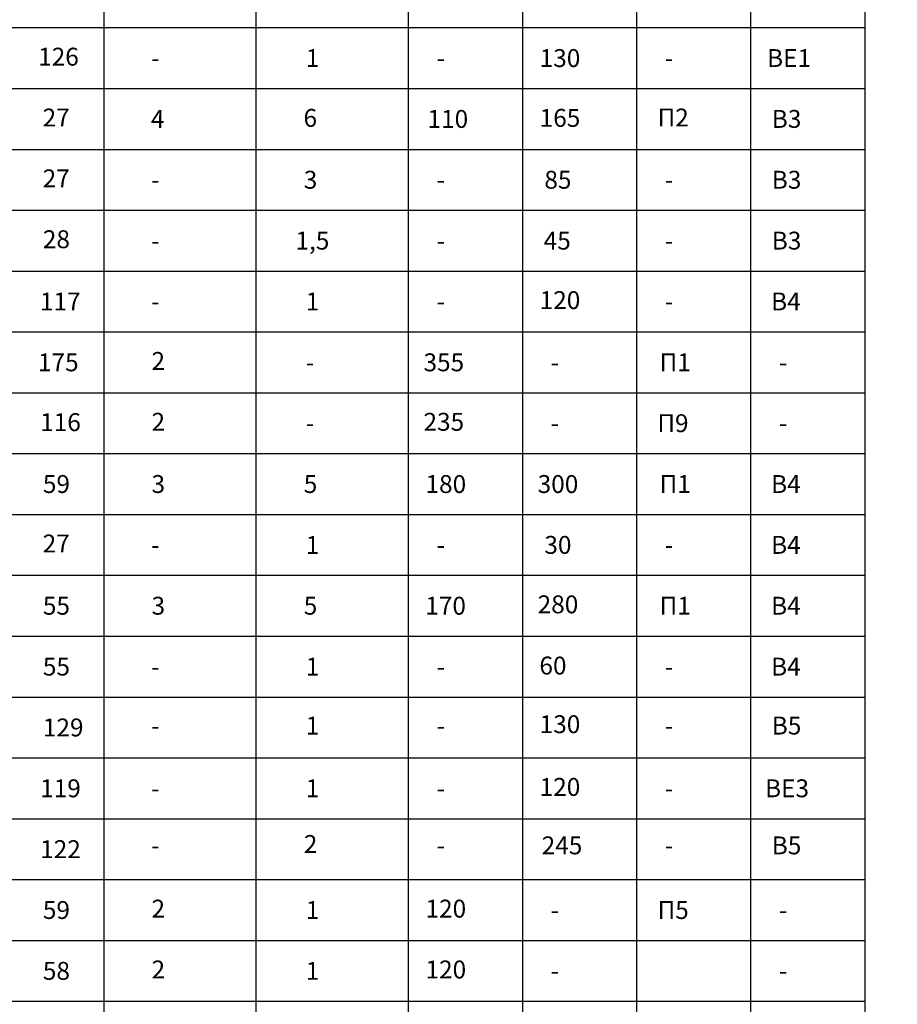
# Model space of a CAD drawing. Units: millimetres. Extents: x -146044 to 535680, y -343495 to 87089.
# Drawn here: x -27511 to -15979, y 60863 to 73807 of the extents above; entities that cross this region are included whole.
import ezdxf

# ---------------------------------------------------------------- set-up
doc = ezdxf.new("R2010")
doc.units = ezdxf.units.MM
doc.layers.get('0').update_dxf_attribs({"lineweight": 25})
doc.layers.add('Текст', color=84, linetype='Continuous', lineweight=25)
doc.styles.add('GOST 2.304', font='CS_Gost2304.shx')

msp = doc.modelspace()

# ---------------------------------------------------------------- linework, layer by layer
at = {"layer": 'Текст', "color": 7, "linetype": 'Continuous', "lineweight": 25, "ltscale": 100, "extrusion": (1, 0, 0)}
for points, elevation in [([(85302.22, 0), (45702.22, 0)], -26405.87), ([(85302.22, 0), (45702.22, 0)], -22405.87), ([(85302.22, 0), (45702.22, 0)], -19405.87), ([(85302.22, 0), (45702.22, 0)], -16405.87), ([(84302.22, 0), (45702.22, 0)], -24405.87), ([(84302.22, 0), (45702.22, 0)], -20905.87), ([(84302.22, 0), (45702.22, 0)], -17905.87)]:
    msp.add_lwpolyline(points, dxfattribs=dict(at, elevation=elevation))
at = {"layer": 'Текст', "color": 7, "linetype": 'Continuous', "lineweight": 25, "ltscale": 100, "extrusion": (0, 1, 0)}
for elevation in [73702.22, 72902.22, 72102.22, 71302.22, 70502.22, 69702.22, 68902.22, 68102.22, 67302.22, 66502.22]:
    msp.add_lwpolyline([(34905.87, 0), (16405.87, 0)], dxfattribs=dict(at, elevation=elevation))
at = {"layer": 'Текст', "color": 0, "linetype": 'Continuous', "lineweight": 25, "ltscale": 100, "extrusion": (0, 1, 0)}
for elevation in [65702.22, 64902.22, 64102.22, 63302.22, 62502.22, 61702.22, 60902.22]:
    msp.add_lwpolyline([(34905.87, 0), (16405.87, 0)], dxfattribs=dict(at, elevation=elevation))

# ---------------------------------------------------------------- texts
at = {"color": 7, "char_height": 300, "width": 17500, "attachment_point": 1, "style": 'GOST 2.304'}
for s, insert in [('\\pi1200,t1200,3900;^I^I^I^I^I1{\\L. Исходные данные. \\P\\pi2400;}Технические решения настоящего проекта соответствуют требованиям экологических, санитарно-гигиенических, противопожарных и других норм, действующих на территории Российской Федерации и обеспечивают безопасную для жизни и здоровья людей эксплуатацию объекта при соблюдении предусмотренных рабочими чертежами мероприятий и правил эксплуатации.\\PРабочие чертежи разработаны на основании задания на проектирование, \\P\\pi1200;выданное заказчиком, технологических планировок и в соответствии с действующими нормами, правилами \\Pи стандартами: \\P\\pi1350,l750,t1200,1350,3900;{\\C256;-  СНиП 41-01-2003  «Отопление, вентиляция и кондиционирование»;\\P\\pt1200,1350,2100;-^IСП 7.13130.2013 «Отопление, вентиляция и кондиционирование. Противопожарные требования»;\\P-^IСНиП 30-06-2009 «Общественные здания и сооружения»;\\P-^IСанПиН 2.1.3.2630-10 «Требования к организациям, осуществляющим медицинскую деятельность»;\\P-^IСНиП 31-05-2003 «Общественные здания административного назначения»;\\P-^IСНиП 21-01-97* «Пожарная безопасность зданий и сооружений»;\\P-^IППБ 01-03 «Правила пожарной безопасности в РФ»;\\P-^IГОСТ 12.1.005-88 «Система стандартов безопасности труда. Общие санитарно гигиенические требования к воздуху рабочей зоны».\\P\\pt1200,1350,3900;\\P^I^I^I^I^I\\L2. Климатические данные.\\P\\lРасчетная температура наружного воздуха для отопления - минус 28%%DC     (параметры Б).\\PРасчетная температура наружного воздуха для вентиляции +22,6 %%DС (параметры А).\\PРасчетная температура наружного воздуха для кондиционирования +26,3 %%DС (параметры Б).\\P\\P\\pi1200,t1200,3900;}^I^I^I^I^I{\\L3. Вентиляция.\\P\\pt1200,1350,3900;\\l\\C256;Проектом предусмотрена общеобменная приточно-вытяжная вентиляция с естественным и механическим побуждением и системы местных отсосов от лабораторного оборудования.\\PВ конференц-зале воздухообмен рассчитан на ассимиляцию теплоизбытков из расчета максимального заполнения людьми;  в административных помещениях воздухообмен принят из расчета 60 м3/час на каждого работника, но не менее однократного; в остальных помещениях воздухообмен принят по кратности, рекомендуемой действующими нормами; данные о расчетных значениях воздухообмена проектируемых помещений поликлиники сведены в таблицу.\\P\\pt1200,3900;Воздухообмен организован по схеме "сверху-вниз-вверх" с использованием приточно-вытяжных настенных решеток типа RAR, универсальных приточно-вытяжных диффузоров DVK, а так же панельных воздухораспределителей. Расход воздуха в системах вентиляции по помещениям регулируется подвижными жалюзи декоративных решеток, на магистральных воздуховодах при помощи дроссель-клапанов.}', (-97185.9, 72173.22)), ('\\pi1200,t1200,3900;{\\C256;Приточный воздух подлежит очистке в фильтрах и подогреву (в холодный и переходный периоды года). Приточные установки оборудуются водяными и электрическими воздухонагревателями. Для систем П6/П6р, П8/П8р, П11/П11р, предусматривается дополнительная очистка фильтром Н13 и охлаждение приточного воздуха в теплый период года.\\PПриточная и вытяжная установки для обслуживания операционной приняты в санитарно-гигиеническом исполнении. Так же дополнительно устанавливаются ламинарные потолки с установкой в них финишных фильтров со степенью очистки EU14. Удаление воздуха из помещения операционной предусматривается из верхней и нижней зоны в равном объеме.\\fCalibri|b1|i0|c204|p34;\\H0.91667x;\\P\\Fcs_gost2304|c204;\\H1.0909x;Вентоборудование принято компаний VKT, Diarm, Тайра; размещение проектируемого оборудования предусматривается в венткамерах на цокольном этаже, под потолками обслуживаемых помещений и на кровле здания; воздуховоды систем П6, П8, П11 , воздухозаборные короба и участки вытяжных систем, проложенные вне здания теплоизолировать; медные трубопроводы хладоносителя изолировать трубной изоляцией толщиной 9 мм. \\P\\pt1200,1350,3900;У наружных входных дверей главного входа для защиты помещений от врывания  холодного воздуха предусмотрены воздушно-тепловые завесы КЭВ-42П311W\\C1; \\C256;компании Тепломаш с водяным источником тепла.\\P}При пересечении воздуховодами противопожарных прегад для обеспечения требуемого предела огнестойкости в воздуховодах устанавливаются нормально открытые огнезадерживающие клапаны с электроприводом. Транзитные воздуховоды и участки воздуховодов от огнезадерживающих клапанов до ограждающих конструкций предусмотрены с покрытием огнезащитным составом EtVent EI30.\\PТранзитные воздуховоды выполнить сварные из{\\C0; черной стали  класса П толщиной 1 мм. Остальные воздуховоды - из тонколистовой оцинкованной стали класса Н (ГОСТ 14918-80*) толшиной согласно СНиП 41-01-2003.\\P\\P\\pt1547,2400,3600,4800,6000,13200;}^I^I^I^I^I{\\L4. Автоматизация вентсистем.}^I\\P\\pt1547;Система автоматизаци, предусмотренная в проекте, обеспечивает:\\P- контроль и регулирование температуры приточного воздуха {\\C256; путем изменения количества проходящего по системе теплоносителя и числом работающих ступеней электронагревателя};\\P- защиту калориферов от перегрева;\\P- установка {\\C256;регулирующих клапанов, датчиков и  регуляторов температуры для предотвращения размораживания теплообменников приточных систем при низких температурах наружного воздуха};\\P- контроль запыленности фильтров приточной системы;\\P- отключение при пожаре всех систем общеобменной вентиляции.\\PУправление системами общеобменной вентиляции осуществляется автоматически и дистанционно.\\P\\pt1200,1350,3900;{\\C0;\\P}\\P\\pt1200,3900;\\P\\pi2341,t1200,1350,3900;{\\C256; \\P\\P\\~ }', (-77905.38, 72173.22)), ('\\pi1200,t1547;^I^I^I^I{\\L5. Мероприятия по снижению уровня шума.^I}^I\\PВ целях снижения уровня шума проектом предусматривается:\\P- установка шумоглушителей;\\P- соединение вентиляторов с воздуховодами гибкими вставками для снижения уровня вибрации;\\P- скорости воздуха в воздуховодах и воздухораспределителях приняты из условия обеспечения нормируемых  акустических характеристик вентиляционных систем.\\P\\pt1200;^I^I^I^I^I^I{\\C256;\\P\\pi0,tz;\\C0;^I^I^I^I^I\\L6. Указания по монтажу.\\C7;\\P\\pi1200,t1200;}Монтаж и прием в эксплуатацию систем отопления и вентиляции производить согласно СНиП 3.05.01-85 "Внутренние санитарно-технические системы". \\PПри освидетельствовании и приемке работ необходимо составить акты индивидуального испытания оборудования и паспорта вентиляционных систем. \\PПромежуточной приемке, оформляемой актами освидетельствования скрытых работ, согласно СНиП 12-01-2004 подлежит заделка негорючими материалами зазоров в отверстиях в местах прокладки воздуховодов и зашивка воздуховодов в строительные конструкции.', (-60115.12, 72049.05))]:
    msp.add_mtext(s, dxfattribs=dict(at, insert=insert))
at = {"layer": 'Текст', "color": 7, "linetype": 'Continuous', "ltscale": 100, "attachment_point": 1, "style": 'GOST 2.304'}
for s, insert, char_height, width in [('\\Fcs_gost2304.shx;\\W1.0000000000;\\T1.0000000000;\\o\\l126', (-27268.1, 73438.03), 235.1852, 536.264), ('\\Fcs_gost2304.shx;\\W1.0000000000;\\T1.0000000000;\\o\\l1', (-23751.99, 73419.81), 235.1852, 180.8419), ('\\Fcs_gost2304.shx;\\W1.0000000000;\\T1.0000000000;\\o\\l130', (-20678.38, 73419.81), 235.1852, 527.74), ('\\Fcs_gost2304.shx;\\W1.0000000000;\\T1.0000000000;\\o\\lВЕ1', (-17690.14, 73419.81), 235.1852, 557.1382), ('\\Fcs_gost2304.shx;\\W1.0000000000;\\T1.0000000000;\\o\\l-', (-25784.32, 73419.81), 235.1852, 239.6382), ('\\Fcs_gost2304.shx;\\W1.0000000000;\\T1.0000000000;\\o\\l-', (-22034.32, 73419.81), 235.1852, 239.6382), ('\\Fcs_gost2304.shx;\\W1.0000000000;\\T1.0000000000;\\o\\l-', (-19034.32, 73419.81), 235.1852, 239.6382), ('\\Fcs_gost2304.shx;\\W1.0000000000;\\T1.0000000000;\\o\\l27', (-27209.3, 72638.03), 235.1852, 410.1475), ('\\Fcs_gost2304.shx;\\W1.0000000000;\\T1.0000000000;\\o\\l4', (-25787.26, 72619.81), 235.1852, 251.3974), ('\\Fcs_gost2304.shx;\\W1.0000000000;\\T1.0000000000;\\o\\l6', (-23781.24, 72633.42), 235.1852, 252.3666), ('\\Fcs_gost2304.shx;\\W1.0000000000;\\T1.0000000000;\\o\\l110', (-22151.92, 72619.81), 235.1852, 474.8234), ('\\Fcs_gost2304.shx;\\W1.0000000000;\\T1.0000000000;\\o\\l165', (-20678.38, 72633.42), 235.1852, 537.4817), ('\\Fcs_gost2304.shx;\\W1.0000000000;\\T1.0000000000;\\o\\lП2', (-19128.4, 72638.03), 235.1852, 444.3141), ('\\Fcs_gost2304.shx;\\W1.0000000000;\\T1.0000000000;\\o\\lВ3', (-17628.4, 72619.81), 235.1852, 437.528), ('\\Fcs_gost2304.shx;\\W1.0000000000;\\T1.0000000000;\\o\\l27', (-27209.3, 71838.03), 235.1852, 410.1475), ('\\Fcs_gost2304.shx;\\W1.0000000000;\\T1.0000000000;\\o\\l3', (-23778.45, 71819.81), 235.1852, 237.6206), ('\\Fcs_gost2304.shx;\\W1.0000000000;\\T1.0000000000;\\o\\l85', (-20616.64, 71819.81), 235.1852, 414.0095), ('\\Fcs_gost2304.shx;\\W1.0000000000;\\T1.0000000000;\\o\\lВ3', (-17628.4, 71819.81), 235.1852, 437.528), ('\\Fcs_gost2304.shx;\\W1.0000000000;\\T1.0000000000;\\o\\l-', (-25784.32, 71819.81), 235.1852, 239.6382), ('\\Fcs_gost2304.shx;\\W1.0000000000;\\T1.0000000000;\\o\\l-', (-22034.32, 71819.81), 235.1852, 239.6382), ('\\Fcs_gost2304.shx;\\W1.0000000000;\\T1.0000000000;\\o\\l-', (-19034.32, 71819.81), 235.1852, 239.6382), ('\\Fcs_gost2304.shx;\\W1.0000000000;\\T1.0000000000;\\o\\l28', (-27206.36, 71038.03), 235.1852, 404.2678), ('\\Fcs_gost2304.shx;\\W1.0000000000;\\T1.0000000000;\\o\\l1,5', (-23887.22, 71019.81), 235.1852, 453.6306), ('\\Fcs_gost2304.shx;\\W1.0000000000;\\T1.0000000000;\\o\\l45', (-20625.46, 71019.81), 235.1852, 437.528), ('\\Fcs_gost2304.shx;\\W1.0000000000;\\T1.0000000000;\\o\\lВ3', (-17628.4, 71019.81), 235.1852, 437.528), ('\\Fcs_gost2304.shx;\\W1.0000000000;\\T1.0000000000;\\o\\l-', (-25784.32, 71019.81), 235.1852, 239.6382), ('\\Fcs_gost2304.shx;\\W1.0000000000;\\T1.0000000000;\\o\\l-', (-22034.32, 71019.81), 235.1852, 239.6382), ('\\Fcs_gost2304.shx;\\W1.0000000000;\\T1.0000000000;\\o\\l-', (-19034.32, 71019.81), 235.1852, 239.6382), ('\\Fcs_gost2304.shx;\\W1.0000000000;\\T1.0000000000;\\o\\l117', (-27244.58, 70219.81), 235.1852, 480.703), ('\\Fcs_gost2304.shx;\\W1.0000000000;\\T1.0000000000;\\o\\l1', (-23751.99, 70219.81), 235.1852, 180.8419), ('\\Fcs_gost2304.shx;\\W1.0000000000;\\T1.0000000000;\\o\\l120', (-20678.38, 70238.03), 235.1852, 527.74), ('\\Fcs_gost2304.shx;\\W1.0000000000;\\T1.0000000000;\\o\\lВ4', (-17637.22, 70219.81), 235.1852, 451.3049), ('\\Fcs_gost2304.shx;\\W1.0000000000;\\T1.0000000000;\\o\\l-', (-25784.32, 70219.81), 235.1852, 239.6382), ('\\Fcs_gost2304.shx;\\W1.0000000000;\\T1.0000000000;\\o\\l-', (-22034.32, 70219.81), 235.1852, 239.6382), ('\\Fcs_gost2304.shx;\\W1.0000000000;\\T1.0000000000;\\o\\l-', (-19034.32, 70219.81), 235.1852, 239.6382), ('\\Fcs_gost2304.shx;\\W1.0000000000;\\T1.0000000000;\\o\\l175', (-27271.04, 69419.81), 235.1852, 543.3614), ('\\Fcs_gost2304.shx;\\W1.0000000000;\\T1.0000000000;\\o\\l2', (-25778.45, 69438.03), 235.1852, 244.4067), ('\\Fcs_gost2304.shx;\\W1.0000000000;\\T1.0000000000;\\o\\l355', (-22204.83, 69419.81), 235.1852, 590.3984), ('\\Fcs_gost2304.shx;\\W1.0000000000;\\T1.0000000000;\\o\\lП1', (-19101.94, 69419.81), 235.1852, 380.7493), ('-', (-23751.99, 69419.81), 235.19, 179.3056), ('\\Fcs_gost2304.shx;\\W1.0000000000;\\T1.0000000000;\\o\\l-', (-20534.32, 69419.81), 235.1852, 239.6382), ('\\Fcs_gost2304.shx;\\W1.0000000000;\\T1.0000000000;\\o\\l-', (-17534.32, 69419.81), 235.1852, 239.6382), ('\\Fcs_gost2304.shx;\\W1.0000000000;\\T1.0000000000;\\o\\l116', (-27241.64, 68633.42), 235.1852, 483.3474), ('\\Fcs_gost2304.shx;\\W1.0000000000;\\T1.0000000000;\\o\\l2', (-25778.45, 68638.03), 235.1852, 244.4067), ('\\Fcs_gost2304.shx;\\W1.0000000000;\\T1.0000000000;\\o\\l235', (-22204.83, 68638.03), 235.1852, 590.3984), ('П9', (-19131.34, 68619.81), 235.185, 433.666), ('-', (-23751.99, 68619.81), 235.19, 180.8419), ('\\Fcs_gost2304.shx;\\W1.0000000000;\\T1.0000000000;\\o\\l-', (-20534.32, 68619.81), 235.1852, 239.6382), ('\\Fcs_gost2304.shx;\\W1.0000000000;\\T1.0000000000;\\o\\l-', (-17534.32, 68619.81), 235.1852, 239.6382), ('\\Fcs_gost2304.shx;\\W1.0000000000;\\T1.0000000000;\\o\\l59', (-27206.36, 67819.81), 235.1852, 421.7678), ('\\Fcs_gost2304.shx;\\W1.0000000000;\\T1.0000000000;\\o\\l3', (-25778.45, 67819.81), 235.1852, 237.6206), ('\\Fcs_gost2304.shx;\\W1.0000000000;\\T1.0000000000;\\o\\l5', (-23778.45, 67819.81), 235.1852, 236.0843), ('\\Fcs_gost2304.shx;\\W1.0000000000;\\T1.0000000000;\\o\\l180', (-22178.38, 67819.81), 235.1852, 527.74), ('\\Fcs_gost2304.shx;\\W1.0000000000;\\T1.0000000000;\\o\\l300', (-20704.83, 67819.81), 235.1852, 580.6567), ('\\Fcs_gost2304.shx;\\W1.0000000000;\\T1.0000000000;\\o\\lП1', (-19101.94, 67819.81), 235.1852, 380.7493), ('\\Fcs_gost2304.shx;\\W1.0000000000;\\T1.0000000000;\\o\\lВ4', (-17637.22, 67819.81), 235.1852, 451.3049), ('\\Fcs_gost2304.shx;\\W1.0000000000;\\T1.0000000000;\\o\\l27', (-27209.3, 67038.03), 235.1852, 410.1475), ('\\Fcs_gost2304.shx;\\W1.0000000000;\\T1.0000000000;\\o\\l1', (-23751.99, 67019.81), 235.1852, 180.8419), ('\\Fcs_gost2304.shx;\\W1.0000000000;\\T1.0000000000;\\o\\l30', (-20616.64, 67019.81), 235.1852, 404.2678), ('\\Fcs_gost2304.shx;\\W1.0000000000;\\T1.0000000000;\\o\\lВ4', (-17637.22, 67019.81), 235.1852, 451.3049), ('\\Fcs_gost2304.shx;\\W1.0000000000;\\T1.0000000000;\\o\\l-', (-25784.32, 67019.81), 235.1852, 239.6382), ('\\Fcs_gost2304.shx;\\W1.0000000000;\\T1.0000000000;\\o\\l-', (-22034.32, 67019.81), 235.1852, 239.6382), ('\\Fcs_gost2304.shx;\\W1.0000000000;\\T1.0000000000;\\o\\l-', (-19034.32, 67019.81), 235.1852, 239.6382)]:
    msp.add_mtext(s, dxfattribs=dict(at, insert=insert, char_height=char_height, width=width))
at = {"layer": 'Текст', "color": 0, "linetype": 'Continuous', "ltscale": 100, "attachment_point": 1, "style": 'GOST 2.304'}
for s, insert, char_height, width in [('\\Fcs_gost2304.shx;\\W1.0000000000;\\T1.0000000000;\\o\\l55', (-27206.36, 66219.81), 235.1852, 414.0095), ('\\Fcs_gost2304.shx;\\W1.0000000000;\\T1.0000000000;\\o\\l3', (-25778.45, 66219.81), 235.1852, 237.6206), ('\\Fcs_gost2304.shx;\\W1.0000000000;\\T1.0000000000;\\o\\l5', (-23778.45, 66219.81), 235.1852, 236.0843), ('\\Fcs_gost2304.shx;\\W1.0000000000;\\T1.0000000000;\\o\\l170', (-22181.32, 66219.81), 235.1852, 533.6197), ('\\Fcs_gost2304.shx;\\W1.0000000000;\\T1.0000000000;\\o\\l280', (-20704.83, 66238.03), 235.1852, 580.6567), ('\\Fcs_gost2304.shx;\\W1.0000000000;\\T1.0000000000;\\o\\lП1', (-19101.94, 66219.81), 235.1852, 380.7493), ('\\Fcs_gost2304.shx;\\W1.0000000000;\\T1.0000000000;\\o\\lВ4', (-17637.22, 66219.81), 235.1852, 451.3049), ('\\Fcs_gost2304.shx;\\W1.0000000000;\\T1.0000000000;\\o\\l55', (-27206.36, 65419.81), 235.1852, 414.0095), ('\\Fcs_gost2304.shx;\\W1.0000000000;\\T1.0000000000;\\o\\l1', (-23751.99, 65419.81), 235.1852, 180.8419), ('\\Fcs_gost2304.shx;\\W1.0000000000;\\T1.0000000000;\\o\\l60', (-20681.69, 65433.42), 235.1852, 421.7678), ('\\Fcs_gost2304.shx;\\W1.0000000000;\\T1.0000000000;\\o\\lВ4', (-17637.22, 65419.81), 235.1852, 451.3049), ('\\Fcs_gost2304.shx;\\W1.0000000000;\\T1.0000000000;\\o\\l-', (-25784.32, 65419.81), 235.1852, 239.6382), ('\\Fcs_gost2304.shx;\\W1.0000000000;\\T1.0000000000;\\o\\l-', (-22034.32, 65419.81), 235.1852, 239.6382), ('\\Fcs_gost2304.shx;\\W1.0000000000;\\T1.0000000000;\\o\\l-', (-19034.32, 65419.81), 235.1852, 239.6382), ('129', (-27206.36, 64619.81), 235.185, 414.0095), ('\\Fcs_gost2304.shx;\\W1.0000000000;\\T1.0000000000;\\o\\l1', (-23751.99, 64644.38), 235.1852, 179.3056), ('130', (-20678.38, 64662.6), 235.185, 527.74), ('\\Fcs_gost2304.shx;\\W1.0000000000;\\T1.0000000000;\\o\\lВ5', (-17628.4, 64644.38), 235.1852, 437.528), ('\\Fcs_gost2304.shx;\\W1.0000000000;\\T1.0000000000;\\o\\l-', (-25784.32, 64644.38), 235.1852, 239.6382), ('\\Fcs_gost2304.shx;\\W1.0000000000;\\T1.0000000000;\\o\\l-', (-22034.32, 64644.38), 235.1852, 239.6382), ('\\Fcs_gost2304.shx;\\W1.0000000000;\\T1.0000000000;\\o\\l-', (-19034.32, 64644.38), 235.1852, 239.6382), ('\\Fcs_gost2304.shx;\\W1.0000000000;\\T1.0000000000;\\o\\l119', (-27241.64, 63819.81), 235.1852, 492.3234), ('\\Fcs_gost2304.shx;\\W1.0000000000;\\T1.0000000000;\\o\\l1', (-23751.99, 63819.81), 235.1852, 180.8419), ('\\Fcs_gost2304.shx;\\W1.0000000000;\\T1.0000000000;\\o\\l120', (-20678.38, 63838.03), 235.1852, 527.74), ('\\Fcs_gost2304.shx;\\W1.0000000000;\\T1.0000000000;\\o\\lВЕ3', (-17716.59, 63819.81), 235.1852, 613.9169), ('\\Fcs_gost2304.shx;\\W1.0000000000;\\T1.0000000000;\\o\\l-', (-25784.32, 63819.81), 235.1852, 239.6382), ('\\Fcs_gost2304.shx;\\W1.0000000000;\\T1.0000000000;\\o\\l-', (-22034.32, 63819.81), 235.1852, 239.6382), ('\\Fcs_gost2304.shx;\\W1.0000000000;\\T1.0000000000;\\o\\l-', (-19034.32, 63819.81), 235.1852, 239.6382), ('\\Fcs_gost2304.shx;\\W1.0000000000;\\T1.0000000000;\\o\\l2', (-23778.45, 63087.35), 235.1852, 244.4067), ('245', (-20651.92, 63069.14), 235.185, 414.0095), ('\\Fcs_gost2304.shx;\\W1.0000000000;\\T1.0000000000;\\o\\lВ5', (-17628.4, 63069.14), 235.1852, 437.528), ('122', (-27241.64, 63019.81), 235.185, 414.0095), ('\\Fcs_gost2304.shx;\\W1.0000000000;\\T1.0000000000;\\o\\l-', (-25784.32, 63069.14), 235.1852, 239.6382), ('\\Fcs_gost2304.shx;\\W1.0000000000;\\T1.0000000000;\\o\\l-', (-22034.32, 63069.14), 235.1852, 239.6382), ('\\Fcs_gost2304.shx;\\W1.0000000000;\\T1.0000000000;\\o\\l-', (-19034.32, 63069.14), 235.1852, 239.6382), ('\\Fcs_gost2304.shx;\\W1.0000000000;\\T1.0000000000;\\o\\l59', (-27206.36, 62219.81), 235.1852, 421.7678), ('\\Fcs_gost2304.shx;\\W1.0000000000;\\T1.0000000000;\\o\\l2', (-25778.45, 62238.03), 235.1852, 244.4067), ('\\Fcs_gost2304.shx;\\W1.0000000000;\\T1.0000000000;\\o\\l1', (-23751.99, 62219.81), 235.1852, 180.8419), ('\\Fcs_gost2304.shx;\\W1.0000000000;\\T1.0000000000;\\o\\l120', (-22178.38, 62238.03), 235.1852, 527.74), ('\\Fcs_gost2304.shx;\\W1.0000000000;\\T1.0000000000;\\o\\lП5', (-19128.4, 62219.81), 235.1852, 437.528), ('\\Fcs_gost2304.shx;\\W1.0000000000;\\T1.0000000000;\\o\\l-', (-20534.32, 62219.81), 235.1852, 239.6382), ('\\Fcs_gost2304.shx;\\W1.0000000000;\\T1.0000000000;\\o\\l-', (-17534.32, 62219.81), 235.1852, 239.6382), ('\\Fcs_gost2304.shx;\\W1.0000000000;\\T1.0000000000;\\o\\l58', (-27206.36, 61419.81), 235.1852, 404.2678), ('\\Fcs_gost2304.shx;\\W1.0000000000;\\T1.0000000000;\\o\\l2', (-25778.45, 61438.03), 235.1852, 244.4067), ('\\Fcs_gost2304.shx;\\W1.0000000000;\\T1.0000000000;\\o\\l1', (-23751.99, 61419.81), 235.1852, 179.3056), ('\\Fcs_gost2304.shx;\\W1.0000000000;\\T1.0000000000;\\o\\l120', (-22178.38, 61438.03), 235.1852, 527.74), ('\\Fcs_gost2304.shx;\\W1.0000000000;\\T1.0000000000;\\o\\l-', (-20534.32, 61419.81), 235.1852, 239.6382), ('\\Fcs_gost2304.shx;\\W1.0000000000;\\T1.0000000000;\\o\\l-', (-17534.32, 61419.81), 235.1852, 239.6382)]:
    msp.add_mtext(s, dxfattribs=dict(at, insert=insert, char_height=char_height, width=width))

doc.saveas('drawing.dxf')
